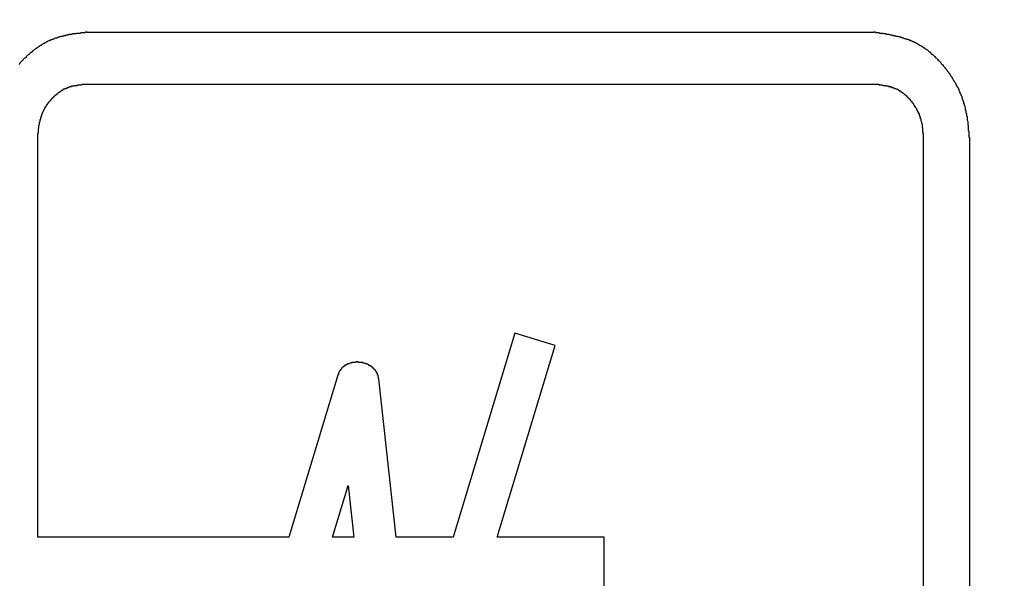
# Model space of a CAD drawing. Extents: x -3347 to 3483, y -1752 to 1323.
# Drawn here: x 623 to 639, y -1333 to -1323 of the extents above; entities that cross this region are included whole.
import ezdxf

# ---------------------------------------------------------------- set-up
doc = ezdxf.new("R2010")
doc.units = 0
doc.header["$MEASUREMENT"] = 0
doc.linetypes.add('SLD-DASHED', pattern=[1.905, 1.27, -0.635])
doc.linetypes.add('SLD-SOLID', pattern=[0])
doc.layers.add('SLD-0', color=7, linetype='SLD-DASHED')

msp = doc.modelspace()

# ---------------------------------------------------------------- linework, layer by layer
at = {"layer": 'SLD-0', "color": 7, "linetype": 'SLD-SOLID'}
for p, q in [((623.717, -1323.547), (636.816, -1323.547)), ((623.666, -1324.415), (636.867, -1324.415)), ((622.901, -1331.95), (622.901, -1325.279)), ((637.632, -1325.279), (637.632, -1340.194)), ((638.401, -1325.337), (638.401, -1340.136)), ((630.84, -1328.556), (629.814, -1331.95)), ((631.509, -1328.759), (630.84, -1328.556)), ((630.544, -1331.95), (631.509, -1328.759)), ((627.891, -1329.255), (627.076, -1331.95)), ((628.864, -1331.95), (628.573, -1329.318)), ((627.807, -1331.95), (628.066, -1331.092)), ((628.066, -1331.092), (628.161, -1331.95)), ((627.076, -1331.95), (622.901, -1331.95)), ((628.161, -1331.95), (627.807, -1331.95)), ((629.814, -1331.95), (628.864, -1331.95)), ((632.324, -1331.95), (630.544, -1331.95)), ((632.324, -1333.262), (632.324, -1331.95))]:
    msp.add_line(p, q, dxfattribs=at)
at = {"layer": 'SLD-0', "color": 7}
for points in [[(622.592, -1324.084, 0), (622.602, -1324.074, 0), (622.602, -1324.064, 0), (622.612, -1324.054, 0), (622.622, -1324.044, 0), (622.632, -1324.034, 0), (622.642, -1324.024, 0), (622.652, -1324.014, 0), (622.652, -1324.014, 0), (622.662, -1324.004, 0), (622.672, -1323.994, 0), (622.682, -1323.984, 0), (622.692, -1323.974, 0), (622.702, -1323.964, 0), (622.712, -1323.964, 0), (622.712, -1323.954, 0), (622.722, -1323.944, 0), (622.732, -1323.934, 0), (622.742, -1323.924, 0), (622.752, -1323.914, 0), (622.762, -1323.914, 0), (622.772, -1323.904, 0), (622.782, -1323.894, 0), (622.792, -1323.884, 0), (622.802, -1323.884, 0), (622.812, -1323.874, 0), (622.812, -1323.864, 0), (622.822, -1323.854, 0), (622.832, -1323.854, 0), (622.842, -1323.844, 0), (622.852, -1323.834, 0), (622.862, -1323.824, 0), (622.872, -1323.824, 0), (622.882, -1323.814, 0), (622.892, -1323.804, 0), (622.902, -1323.804, 0), (622.912, -1323.794, 0), (622.922, -1323.784, 0), (622.932, -1323.784, 0), (622.942, -1323.774, 0), (622.952, -1323.764, 0), (622.962, -1323.764, 0), (622.972, -1323.754, 0), (622.982, -1323.744, 0), (622.992, -1323.744, 0), (623.002, -1323.734, 0), (623.012, -1323.734, 0), (623.022, -1323.724, 0), (623.032, -1323.724, 0), (623.042, -1323.714, 0), (623.052, -1323.704, 0), (623.062, -1323.704, 0), (623.072, -1323.694, 0), (623.082, -1323.694, 0), (623.102, -1323.684, 0), (623.112, -1323.684, 0), (623.122, -1323.674, 0), (623.132, -1323.674, 0), (623.142, -1323.674, 0), (623.152, -1323.664, 0), (623.162, -1323.664, 0), (623.172, -1323.654, 0), (623.182, -1323.654, 0), (623.192, -1323.644, 0), (623.202, -1323.644, 0), (623.222, -1323.644, 0), (623.232, -1323.634, 0), (623.242, -1323.634, 0), (623.252, -1323.634, 0), (623.262, -1323.624, 0), (623.272, -1323.624, 0), (623.282, -1323.624, 0), (623.292, -1323.614, 0), (623.302, -1323.614, 0), (623.322, -1323.614, 0), (623.332, -1323.604, 0), (623.342, -1323.604, 0), (623.352, -1323.604, 0), (623.362, -1323.604, 0), (623.372, -1323.594, 0), (623.392, -1323.594, 0), (623.402, -1323.594, 0), (623.412, -1323.594, 0), (623.422, -1323.584, 0), (623.432, -1323.584, 0), (623.442, -1323.584, 0), (623.452, -1323.584, 0), (623.472, -1323.584, 0), (623.482, -1323.574, 0), (623.492, -1323.574, 0), (623.502, -1323.574, 0), (623.512, -1323.574, 0), (623.532, -1323.574, 0), (623.542, -1323.574, 0), (623.552, -1323.564, 0), (623.562, -1323.564, 0), (623.572, -1323.564, 0), (623.582, -1323.564, 0), (623.602, -1323.564, 0), (623.612, -1323.564, 0), (623.622, -1323.554, 0), (623.632, -1323.554, 0), (623.642, -1323.554, 0), (623.662, -1323.554, 0), (623.672, -1323.554, 0), (623.682, -1323.554, 0), (623.692, -1323.554, 0), (623.702, -1323.544, 0), (623.722, -1323.544, 0)], [(636.812, -1323.544, 0), (636.832, -1323.544, 0), (636.842, -1323.554, 0), (636.852, -1323.554, 0), (636.862, -1323.554, 0), (636.872, -1323.554, 0), (636.892, -1323.554, 0), (636.902, -1323.564, 0), (636.912, -1323.564, 0), (636.922, -1323.564, 0), (636.932, -1323.564, 0), (636.952, -1323.564, 0), (636.962, -1323.564, 0), (636.972, -1323.574, 0), (636.982, -1323.574, 0), (636.992, -1323.574, 0), (637.002, -1323.574, 0), (637.022, -1323.584, 0), (637.032, -1323.584, 0), (637.042, -1323.584, 0), (637.052, -1323.584, 0), (637.062, -1323.584, 0), (637.082, -1323.594, 0), (637.092, -1323.594, 0), (637.102, -1323.594, 0), (637.112, -1323.594, 0), (637.122, -1323.604, 0), (637.132, -1323.604, 0), (637.152, -1323.604, 0), (637.162, -1323.604, 0), (637.172, -1323.614, 0), (637.182, -1323.614, 0), (637.192, -1323.614, 0), (637.202, -1323.614, 0), (637.212, -1323.624, 0), (637.232, -1323.624, 0), (637.242, -1323.624, 0), (637.252, -1323.634, 0), (637.262, -1323.634, 0), (637.272, -1323.634, 0), (637.282, -1323.644, 0), (637.292, -1323.644, 0), (637.302, -1323.644, 0), (637.322, -1323.654, 0), (637.332, -1323.654, 0), (637.342, -1323.654, 0), (637.352, -1323.664, 0), (637.362, -1323.664, 0), (637.372, -1323.664, 0), (637.382, -1323.674, 0), (637.392, -1323.674, 0), (637.402, -1323.684, 0), (637.422, -1323.684, 0), (637.432, -1323.694, 0), (637.442, -1323.694, 0), (637.452, -1323.704, 0), (637.462, -1323.704, 0), (637.472, -1323.704, 0), (637.482, -1323.714, 0), (637.492, -1323.714, 0), (637.502, -1323.724, 0), (637.512, -1323.734, 0), (637.522, -1323.734, 0), (637.532, -1323.744, 0), (637.542, -1323.744, 0), (637.552, -1323.754, 0), (637.562, -1323.754, 0), (637.572, -1323.764, 0), (637.582, -1323.774, 0), (637.592, -1323.774, 0), (637.602, -1323.784, 0), (637.612, -1323.784, 0), (637.622, -1323.794, 0), (637.632, -1323.804, 0), (637.642, -1323.804, 0), (637.652, -1323.814, 0), (637.662, -1323.824, 0), (637.672, -1323.824, 0), (637.682, -1323.834, 0), (637.692, -1323.844, 0), (637.702, -1323.844, 0), (637.712, -1323.854, 0), (637.722, -1323.864, 0), (637.732, -1323.874, 0), (637.742, -1323.874, 0), (637.752, -1323.884, 0), (637.752, -1323.894, 0), (637.762, -1323.904, 0), (637.772, -1323.914, 0), (637.782, -1323.914, 0), (637.792, -1323.924, 0), (637.802, -1323.934, 0), (637.812, -1323.944, 0), (637.822, -1323.954, 0), (637.832, -1323.954, 0), (637.832, -1323.964, 0), (637.842, -1323.974, 0), (637.852, -1323.984, 0), (637.862, -1323.994, 0), (637.872, -1324.004, 0), (637.882, -1324.004, 0), (637.882, -1324.014, 0), (637.892, -1324.024, 0), (637.902, -1324.034, 0), (637.912, -1324.044, 0), (637.922, -1324.054, 0), (637.932, -1324.064, 0), (637.932, -1324.074, 0), (637.942, -1324.084, 0), (637.952, -1324.094, 0), (637.962, -1324.094, 0), (637.962, -1324.104, 0), (637.972, -1324.114, 0), (637.982, -1324.124, 0), (637.992, -1324.134, 0), (637.992, -1324.144, 0), (638.002, -1324.154, 0), (638.012, -1324.164, 0), (638.022, -1324.174, 0), (638.022, -1324.184, 0), (638.032, -1324.194, 0), (638.042, -1324.204, 0), (638.052, -1324.214, 0), (638.052, -1324.224, 0), (638.062, -1324.234, 0), (638.072, -1324.244, 0), (638.072, -1324.254, 0), (638.082, -1324.264, 0), (638.092, -1324.274, 0), (638.092, -1324.284, 0), (638.102, -1324.294, 0), (638.112, -1324.304, 0), (638.112, -1324.314, 0), (638.122, -1324.324, 0), (638.122, -1324.334, 0), (638.132, -1324.344, 0), (638.142, -1324.354, 0), (638.142, -1324.364, 0), (638.152, -1324.374, 0), (638.162, -1324.384, 0), (638.162, -1324.394, 0), (638.172, -1324.404, 0), (638.172, -1324.414, 0), (638.182, -1324.424, 0), (638.182, -1324.434, 0), (638.192, -1324.444, 0), (638.192, -1324.454, 0), (638.202, -1324.464, 0), (638.212, -1324.474, 0), (638.212, -1324.484, 0), (638.222, -1324.504, 0), (638.222, -1324.514, 0), (638.232, -1324.524, 0), (638.232, -1324.534, 0), (638.242, -1324.544, 0), (638.242, -1324.554, 0), (638.242, -1324.564, 0), (638.252, -1324.574, 0), (638.252, -1324.584, 0), (638.262, -1324.594, 0), (638.262, -1324.604, 0), (638.272, -1324.614, 0), (638.272, -1324.634, 0), (638.272, -1324.644, 0), (638.282, -1324.654, 0), (638.282, -1324.664, 0), (638.292, -1324.674, 0), (638.292, -1324.684, 0), (638.292, -1324.694, 0), (638.302, -1324.704, 0), (638.302, -1324.714, 0), (638.302, -1324.734, 0), (638.312, -1324.744, 0), (638.312, -1324.754, 0), (638.312, -1324.764, 0), (638.322, -1324.774, 0), (638.322, -1324.784, 0), (638.322, -1324.794, 0), (638.332, -1324.814, 0), (638.332, -1324.824, 0), (638.332, -1324.834, 0), (638.332, -1324.844, 0), (638.342, -1324.854, 0), (638.342, -1324.864, 0), (638.342, -1324.874, 0), (638.342, -1324.894, 0), (638.352, -1324.904, 0), (638.352, -1324.914, 0), (638.352, -1324.924, 0), (638.352, -1324.934, 0), (638.352, -1324.944, 0), (638.362, -1324.954, 0), (638.362, -1324.974, 0), (638.362, -1324.984, 0), (638.362, -1324.994, 0), (638.362, -1325.004, 0), (638.362, -1325.014, 0), (638.372, -1325.034, 0), (638.372, -1325.044, 0), (638.372, -1325.054, 0), (638.372, -1325.064, 0), (638.372, -1325.074, 0), (638.372, -1325.084, 0), (638.382, -1325.104, 0), (638.382, -1325.114, 0), (638.382, -1325.124, 0), (638.382, -1325.134, 0), (638.382, -1325.144, 0), (638.382, -1325.154, 0), (638.382, -1325.174, 0), (638.382, -1325.184, 0), (638.392, -1325.194, 0), (638.392, -1325.204, 0), (638.392, -1325.214, 0), (638.392, -1325.234, 0), (638.392, -1325.244, 0), (638.392, -1325.254, 0), (638.392, -1325.264, 0), (638.392, -1325.274, 0), (638.392, -1325.294, 0), (638.402, -1325.304, 0), (638.402, -1325.314, 0), (638.402, -1325.324, 0), (638.402, -1325.334, 0)], [(622.902, -1325.274, 0), (622.902, -1325.274, 0), (622.902, -1325.264, 0), (622.902, -1325.264, 0), (622.902, -1325.254, 0), (622.902, -1325.254, 0), (622.902, -1325.244, 0), (622.902, -1325.234, 0), (622.902, -1325.234, 0), (622.912, -1325.224, 0), (622.912, -1325.224, 0), (622.912, -1325.214, 0), (622.912, -1325.214, 0), (622.912, -1325.204, 0), (622.912, -1325.194, 0), (622.912, -1325.194, 0), (622.912, -1325.184, 0), (622.912, -1325.184, 0), (622.912, -1325.174, 0), (622.912, -1325.174, 0), (622.912, -1325.164, 0), (622.912, -1325.154, 0), (622.912, -1325.154, 0), (622.922, -1325.144, 0), (622.922, -1325.144, 0), (622.922, -1325.134, 0), (622.922, -1325.134, 0), (622.922, -1325.124, 0), (622.922, -1325.114, 0), (622.922, -1325.114, 0), (622.922, -1325.104, 0), (622.922, -1325.104, 0), (622.922, -1325.094, 0), (622.922, -1325.094, 0), (622.932, -1325.084, 0), (622.932, -1325.084, 0), (622.932, -1325.074, 0), (622.932, -1325.064, 0), (622.932, -1325.064, 0), (622.932, -1325.054, 0), (622.932, -1325.054, 0), (622.932, -1325.044, 0), (622.932, -1325.044, 0), (622.942, -1325.034, 0), (622.942, -1325.024, 0), (622.942, -1325.024, 0), (622.942, -1325.014, 0), (622.942, -1325.014, 0), (622.942, -1325.004, 0), (622.942, -1325.004, 0), (622.952, -1324.994, 0), (622.952, -1324.994, 0), (622.952, -1324.984, 0), (622.952, -1324.984, 0), (622.952, -1324.974, 0), (622.952, -1324.964, 0), (622.952, -1324.964, 0), (622.962, -1324.954, 0), (622.962, -1324.954, 0), (622.962, -1324.944, 0), (622.962, -1324.944, 0), (622.962, -1324.934, 0), (622.972, -1324.934, 0), (622.972, -1324.924, 0), (622.972, -1324.924, 0), (622.972, -1324.914, 0), (622.972, -1324.914, 0), (622.982, -1324.904, 0), (622.982, -1324.904, 0), (622.982, -1324.894, 0), (622.982, -1324.884, 0), (622.982, -1324.884, 0), (622.992, -1324.874, 0), (622.992, -1324.874, 0), (622.992, -1324.864, 0), (622.992, -1324.864, 0), (623.002, -1324.854, 0), (623.002, -1324.854, 0), (623.002, -1324.844, 0), (623.002, -1324.844, 0), (623.012, -1324.834, 0), (623.012, -1324.834, 0), (623.012, -1324.824, 0), (623.012, -1324.824, 0), (623.022, -1324.814, 0), (623.022, -1324.814, 0), (623.022, -1324.804, 0), (623.032, -1324.804, 0), (623.032, -1324.794, 0), (623.032, -1324.794, 0), (623.032, -1324.784, 0), (623.042, -1324.784, 0), (623.042, -1324.774, 0), (623.042, -1324.774, 0), (623.052, -1324.764, 0), (623.052, -1324.764, 0), (623.052, -1324.754, 0), (623.062, -1324.754, 0), (623.062, -1324.754, 0), (623.062, -1324.744, 0), (623.072, -1324.744, 0), (623.072, -1324.734, 0), (623.072, -1324.734, 0), (623.082, -1324.724, 0), (623.082, -1324.724, 0), (623.082, -1324.714, 0), (623.092, -1324.714, 0), (623.092, -1324.704, 0), (623.092, -1324.704, 0), (623.102, -1324.694, 0), (623.102, -1324.694, 0), (623.112, -1324.694, 0), (623.112, -1324.684, 0), (623.112, -1324.684, 0), (623.122, -1324.674, 0), (623.122, -1324.674, 0), (623.122, -1324.664, 0), (623.132, -1324.664, 0), (623.132, -1324.664, 0), (623.142, -1324.654, 0), (623.142, -1324.654, 0), (623.142, -1324.644, 0), (623.152, -1324.644, 0), (623.152, -1324.634, 0), (623.162, -1324.634, 0), (623.162, -1324.634, 0), (623.162, -1324.624, 0), (623.172, -1324.624, 0), (623.172, -1324.614, 0), (623.182, -1324.614, 0), (623.182, -1324.614, 0), (623.192, -1324.604, 0), (623.192, -1324.604, 0), (623.192, -1324.594, 0), (623.202, -1324.594, 0), (623.202, -1324.594, 0), (623.212, -1324.584, 0), (623.212, -1324.584, 0), (623.222, -1324.584, 0), (623.222, -1324.574, 0), (623.222, -1324.574, 0), (623.232, -1324.564, 0), (623.232, -1324.564, 0), (623.242, -1324.564, 0), (623.242, -1324.554, 0), (623.252, -1324.554, 0), (623.252, -1324.554, 0), (623.262, -1324.544, 0), (623.262, -1324.544, 0), (623.272, -1324.544, 0), (623.272, -1324.534, 0), (623.282, -1324.534, 0), (623.282, -1324.534, 0), (623.292, -1324.524, 0), (623.292, -1324.524, 0), (623.292, -1324.524, 0), (623.302, -1324.514, 0), (623.302, -1324.514, 0), (623.312, -1324.514, 0), (623.312, -1324.514, 0), (623.322, -1324.504, 0), (623.322, -1324.504, 0), (623.332, -1324.504, 0), (623.332, -1324.494, 0), (623.342, -1324.494, 0), (623.342, -1324.494, 0), (623.352, -1324.494, 0), (623.352, -1324.484, 0), (623.362, -1324.484, 0), (623.362, -1324.484, 0), (623.372, -1324.484, 0), (623.382, -1324.474, 0), (623.382, -1324.474, 0), (623.392, -1324.474, 0), (623.392, -1324.474, 0), (623.402, -1324.474, 0), (623.402, -1324.464, 0), (623.412, -1324.464, 0), (623.412, -1324.464, 0), (623.422, -1324.464, 0), (623.422, -1324.464, 0), (623.432, -1324.454, 0), (623.432, -1324.454, 0), (623.442, -1324.454, 0), (623.442, -1324.454, 0), (623.452, -1324.454, 0), (623.462, -1324.454, 0), (623.462, -1324.444, 0), (623.472, -1324.444, 0), (623.472, -1324.444, 0), (623.482, -1324.444, 0), (623.482, -1324.444, 0), (623.492, -1324.444, 0), (623.492, -1324.444, 0), (623.502, -1324.444, 0), (623.502, -1324.434, 0), (623.512, -1324.434, 0), (623.522, -1324.434, 0), (623.522, -1324.434, 0), (623.532, -1324.434, 0), (623.532, -1324.434, 0), (623.542, -1324.434, 0), (623.542, -1324.434, 0), (623.552, -1324.434, 0), (623.562, -1324.434, 0), (623.562, -1324.424, 0), (623.572, -1324.424, 0), (623.572, -1324.424, 0), (623.582, -1324.424, 0), (623.582, -1324.424, 0), (623.592, -1324.424, 0), (623.602, -1324.424, 0), (623.602, -1324.424, 0), (623.612, -1324.424, 0), (623.612, -1324.424, 0), (623.622, -1324.424, 0), (623.622, -1324.424, 0), (623.632, -1324.424, 0), (623.642, -1324.414, 0), (623.642, -1324.414, 0), (623.652, -1324.414, 0), (623.652, -1324.414, 0), (623.662, -1324.414, 0), (623.662, -1324.414, 0)], [(636.872, -1324.414, 0), (636.872, -1324.414, 0), (636.882, -1324.414, 0), (636.882, -1324.414, 0), (636.892, -1324.414, 0), (636.892, -1324.424, 0), (636.902, -1324.424, 0), (636.912, -1324.424, 0), (636.912, -1324.424, 0), (636.922, -1324.424, 0), (636.922, -1324.424, 0), (636.932, -1324.424, 0), (636.932, -1324.424, 0), (636.942, -1324.424, 0), (636.952, -1324.424, 0), (636.952, -1324.424, 0), (636.962, -1324.434, 0), (636.962, -1324.434, 0), (636.972, -1324.434, 0), (636.972, -1324.434, 0), (636.982, -1324.434, 0), (636.992, -1324.434, 0), (636.992, -1324.434, 0), (637.002, -1324.434, 0), (637.002, -1324.434, 0), (637.012, -1324.444, 0), (637.012, -1324.444, 0), (637.022, -1324.444, 0), (637.032, -1324.444, 0), (637.032, -1324.444, 0), (637.042, -1324.444, 0), (637.042, -1324.444, 0), (637.052, -1324.444, 0), (637.052, -1324.454, 0), (637.062, -1324.454, 0), (637.062, -1324.454, 0), (637.072, -1324.454, 0), (637.082, -1324.454, 0), (637.082, -1324.454, 0), (637.092, -1324.454, 0), (637.092, -1324.464, 0), (637.102, -1324.464, 0), (637.102, -1324.464, 0), (637.112, -1324.464, 0), (637.112, -1324.464, 0), (637.122, -1324.464, 0), (637.122, -1324.474, 0), (637.132, -1324.474, 0), (637.132, -1324.474, 0), (637.142, -1324.474, 0), (637.142, -1324.474, 0), (637.152, -1324.484, 0), (637.162, -1324.484, 0), (637.162, -1324.484, 0), (637.172, -1324.484, 0), (637.172, -1324.484, 0), (637.182, -1324.494, 0), (637.182, -1324.494, 0), (637.192, -1324.494, 0), (637.192, -1324.494, 0), (637.202, -1324.504, 0), (637.202, -1324.504, 0), (637.212, -1324.504, 0), (637.212, -1324.504, 0), (637.222, -1324.514, 0), (637.222, -1324.514, 0), (637.232, -1324.514, 0), (637.232, -1324.524, 0), (637.242, -1324.524, 0), (637.242, -1324.524, 0), (637.252, -1324.524, 0), (637.252, -1324.534, 0), (637.262, -1324.534, 0), (637.262, -1324.534, 0), (637.262, -1324.544, 0), (637.272, -1324.544, 0), (637.272, -1324.544, 0), (637.282, -1324.554, 0), (637.282, -1324.554, 0), (637.292, -1324.554, 0), (637.292, -1324.564, 0), (637.302, -1324.564, 0), (637.302, -1324.564, 0), (637.312, -1324.574, 0), (637.312, -1324.574, 0), (637.312, -1324.574, 0), (637.322, -1324.584, 0), (637.322, -1324.584, 0), (637.332, -1324.594, 0), (637.332, -1324.594, 0), (637.342, -1324.594, 0), (637.342, -1324.604, 0), (637.352, -1324.604, 0), (637.352, -1324.614, 0), (637.352, -1324.614, 0), (637.362, -1324.614, 0), (637.362, -1324.624, 0), (637.372, -1324.624, 0), (637.372, -1324.634, 0), (637.372, -1324.634, 0), (637.382, -1324.634, 0), (637.382, -1324.644, 0), (637.392, -1324.644, 0), (637.392, -1324.654, 0), (637.392, -1324.654, 0), (637.402, -1324.664, 0), (637.402, -1324.664, 0), (637.412, -1324.664, 0), (637.412, -1324.674, 0), (637.412, -1324.674, 0), (637.422, -1324.684, 0), (637.422, -1324.684, 0), (637.422, -1324.694, 0), (637.432, -1324.694, 0), (637.432, -1324.704, 0), (637.442, -1324.704, 0), (637.442, -1324.704, 0), (637.442, -1324.714, 0), (637.452, -1324.714, 0), (637.452, -1324.724, 0), (637.452, -1324.724, 0), (637.462, -1324.734, 0), (637.462, -1324.734, 0), (637.462, -1324.744, 0), (637.472, -1324.744, 0), (637.472, -1324.754, 0), (637.472, -1324.754, 0), (637.482, -1324.764, 0), (637.482, -1324.764, 0), (637.482, -1324.774, 0), (637.492, -1324.774, 0), (637.492, -1324.784, 0), (637.492, -1324.784, 0), (637.492, -1324.794, 0), (637.502, -1324.794, 0), (637.502, -1324.804, 0), (637.502, -1324.804, 0), (637.512, -1324.814, 0), (637.512, -1324.814, 0), (637.512, -1324.814, 0), (637.522, -1324.824, 0), (637.522, -1324.824, 0), (637.522, -1324.834, 0), (637.522, -1324.844, 0), (637.532, -1324.844, 0), (637.532, -1324.854, 0), (637.532, -1324.854, 0), (637.532, -1324.864, 0), (637.542, -1324.864, 0), (637.542, -1324.874, 0), (637.542, -1324.874, 0), (637.542, -1324.884, 0), (637.552, -1324.884, 0), (637.552, -1324.894, 0), (637.552, -1324.894, 0), (637.552, -1324.904, 0), (637.562, -1324.904, 0), (637.562, -1324.914, 0), (637.562, -1324.914, 0), (637.562, -1324.924, 0), (637.562, -1324.924, 0), (637.572, -1324.934, 0), (637.572, -1324.934, 0), (637.572, -1324.944, 0), (637.572, -1324.944, 0), (637.572, -1324.954, 0), (637.582, -1324.954, 0), (637.582, -1324.964, 0), (637.582, -1324.974, 0), (637.582, -1324.974, 0), (637.582, -1324.984, 0), (637.582, -1324.984, 0), (637.592, -1324.994, 0), (637.592, -1324.994, 0), (637.592, -1325.004, 0), (637.592, -1325.004, 0), (637.592, -1325.014, 0), (637.592, -1325.014, 0), (637.592, -1325.024, 0), (637.602, -1325.034, 0), (637.602, -1325.034, 0), (637.602, -1325.044, 0), (637.602, -1325.044, 0), (637.602, -1325.054, 0), (637.602, -1325.054, 0), (637.602, -1325.064, 0), (637.602, -1325.064, 0), (637.612, -1325.074, 0), (637.612, -1325.084, 0), (637.612, -1325.084, 0), (637.612, -1325.094, 0), (637.612, -1325.094, 0), (637.612, -1325.104, 0), (637.612, -1325.104, 0), (637.612, -1325.114, 0), (637.612, -1325.124, 0), (637.612, -1325.124, 0), (637.612, -1325.134, 0), (637.622, -1325.134, 0), (637.622, -1325.144, 0), (637.622, -1325.144, 0), (637.622, -1325.154, 0), (637.622, -1325.154, 0), (637.622, -1325.164, 0), (637.622, -1325.174, 0), (637.622, -1325.174, 0), (637.622, -1325.184, 0), (637.622, -1325.184, 0), (637.622, -1325.194, 0), (637.622, -1325.194, 0), (637.622, -1325.204, 0), (637.622, -1325.214, 0), (637.622, -1325.214, 0), (637.622, -1325.224, 0), (637.632, -1325.224, 0), (637.632, -1325.234, 0), (637.632, -1325.234, 0), (637.632, -1325.244, 0), (637.632, -1325.254, 0), (637.632, -1325.254, 0), (637.632, -1325.264, 0), (637.632, -1325.264, 0), (637.632, -1325.274, 0), (637.632, -1325.274, 0)], [(628.572, -1329.314, 0), (628.572, -1329.314, 0), (628.572, -1329.314, 0), (628.572, -1329.314, 0), (628.572, -1329.304, 0), (628.572, -1329.304, 0), (628.572, -1329.304, 0), (628.572, -1329.304, 0), (628.572, -1329.294, 0), (628.572, -1329.294, 0), (628.572, -1329.294, 0), (628.562, -1329.284, 0), (628.562, -1329.284, 0), (628.562, -1329.284, 0), (628.562, -1329.284, 0), (628.562, -1329.274, 0), (628.562, -1329.274, 0), (628.562, -1329.274, 0), (628.562, -1329.274, 0), (628.562, -1329.264, 0), (628.562, -1329.264, 0), (628.562, -1329.264, 0), (628.562, -1329.264, 0), (628.562, -1329.254, 0), (628.562, -1329.254, 0), (628.552, -1329.254, 0), (628.552, -1329.254, 0), (628.552, -1329.244, 0), (628.552, -1329.244, 0), (628.552, -1329.244, 0), (628.552, -1329.244, 0), (628.552, -1329.234, 0), (628.552, -1329.234, 0), (628.552, -1329.234, 0), (628.552, -1329.234, 0), (628.552, -1329.234, 0), (628.552, -1329.224, 0), (628.542, -1329.224, 0), (628.542, -1329.224, 0), (628.542, -1329.224, 0), (628.542, -1329.214, 0), (628.542, -1329.214, 0), (628.542, -1329.214, 0), (628.542, -1329.214, 0), (628.542, -1329.204, 0), (628.542, -1329.204, 0), (628.532, -1329.204, 0), (628.532, -1329.204, 0), (628.532, -1329.204, 0), (628.532, -1329.194, 0), (628.532, -1329.194, 0), (628.532, -1329.194, 0), (628.532, -1329.194, 0), (628.522, -1329.184, 0), (628.522, -1329.184, 0), (628.522, -1329.184, 0), (628.522, -1329.184, 0), (628.522, -1329.184, 0), (628.522, -1329.174, 0), (628.522, -1329.174, 0), (628.512, -1329.174, 0), (628.512, -1329.174, 0), (628.512, -1329.174, 0), (628.512, -1329.164, 0), (628.512, -1329.164, 0), (628.512, -1329.164, 0), (628.502, -1329.164, 0), (628.502, -1329.164, 0), (628.502, -1329.154, 0), (628.502, -1329.154, 0), (628.502, -1329.154, 0), (628.502, -1329.154, 0), (628.492, -1329.154, 0), (628.492, -1329.144, 0), (628.492, -1329.144, 0), (628.492, -1329.144, 0), (628.492, -1329.144, 0), (628.482, -1329.144, 0), (628.482, -1329.134, 0), (628.482, -1329.134, 0), (628.482, -1329.134, 0), (628.482, -1329.134, 0), (628.472, -1329.134, 0), (628.472, -1329.134, 0), (628.472, -1329.124, 0), (628.472, -1329.124, 0), (628.472, -1329.124, 0), (628.462, -1329.124, 0), (628.462, -1329.124, 0), (628.462, -1329.124, 0), (628.462, -1329.114, 0), (628.462, -1329.114, 0), (628.452, -1329.114, 0), (628.452, -1329.114, 0), (628.452, -1329.114, 0), (628.452, -1329.114, 0), (628.452, -1329.104, 0), (628.442, -1329.104, 0), (628.442, -1329.104, 0), (628.442, -1329.104, 0), (628.442, -1329.104, 0), (628.432, -1329.104, 0), (628.432, -1329.104, 0), (628.432, -1329.094, 0), (628.432, -1329.094, 0), (628.432, -1329.094, 0), (628.422, -1329.094, 0), (628.422, -1329.094, 0), (628.422, -1329.094, 0), (628.422, -1329.094, 0), (628.412, -1329.094, 0), (628.412, -1329.084, 0), (628.412, -1329.084, 0), (628.412, -1329.084, 0), (628.412, -1329.084, 0), (628.402, -1329.084, 0), (628.402, -1329.084, 0), (628.402, -1329.084, 0), (628.402, -1329.084, 0), (628.392, -1329.074, 0), (628.392, -1329.074, 0), (628.392, -1329.074, 0), (628.392, -1329.074, 0), (628.382, -1329.074, 0), (628.382, -1329.074, 0), (628.382, -1329.074, 0), (628.382, -1329.074, 0), (628.372, -1329.074, 0), (628.372, -1329.074, 0), (628.372, -1329.064, 0), (628.372, -1329.064, 0), (628.372, -1329.064, 0), (628.362, -1329.064, 0), (628.362, -1329.064, 0), (628.362, -1329.064, 0), (628.362, -1329.064, 0), (628.352, -1329.064, 0), (628.352, -1329.064, 0), (628.352, -1329.064, 0), (628.352, -1329.064, 0), (628.342, -1329.054, 0), (628.342, -1329.054, 0), (628.342, -1329.054, 0), (628.342, -1329.054, 0), (628.332, -1329.054, 0), (628.332, -1329.054, 0), (628.332, -1329.054, 0), (628.332, -1329.054, 0), (628.322, -1329.054, 0), (628.322, -1329.054, 0), (628.322, -1329.054, 0), (628.322, -1329.054, 0), (628.312, -1329.054, 0), (628.312, -1329.054, 0), (628.312, -1329.054, 0), (628.312, -1329.044, 0), (628.302, -1329.044, 0), (628.302, -1329.044, 0), (628.302, -1329.044, 0), (628.302, -1329.044, 0), (628.292, -1329.044, 0), (628.292, -1329.044, 0), (628.292, -1329.044, 0), (628.292, -1329.044, 0), (628.282, -1329.044, 0), (628.282, -1329.044, 0), (628.282, -1329.044, 0), (628.272, -1329.044, 0), (628.272, -1329.044, 0), (628.272, -1329.044, 0), (628.272, -1329.044, 0), (628.262, -1329.044, 0), (628.262, -1329.044, 0), (628.262, -1329.044, 0), (628.262, -1329.044, 0), (628.252, -1329.044, 0), (628.252, -1329.044, 0), (628.252, -1329.044, 0), (628.252, -1329.044, 0), (628.242, -1329.044, 0), (628.242, -1329.044, 0), (628.242, -1329.044, 0), (628.242, -1329.044, 0), (628.232, -1329.044, 0), (628.232, -1329.034, 0), (628.232, -1329.034, 0), (628.232, -1329.034, 0), (628.222, -1329.034, 0), (628.222, -1329.034, 0), (628.222, -1329.034, 0), (628.212, -1329.034, 0), (628.212, -1329.034, 0), (628.212, -1329.034, 0), (628.212, -1329.034, 0), (628.202, -1329.034, 0), (628.202, -1329.034, 0), (628.202, -1329.034, 0), (628.202, -1329.034, 0), (628.192, -1329.034, 0), (628.192, -1329.044, 0), (628.192, -1329.044, 0), (628.192, -1329.044, 0), (628.182, -1329.044, 0), (628.182, -1329.044, 0), (628.182, -1329.044, 0), (628.182, -1329.044, 0), (628.172, -1329.044, 0), (628.172, -1329.044, 0), (628.172, -1329.044, 0), (628.172, -1329.044, 0), (628.162, -1329.044, 0), (628.162, -1329.044, 0), (628.162, -1329.044, 0), (628.162, -1329.044, 0), (628.152, -1329.044, 0), (628.152, -1329.044, 0), (628.152, -1329.044, 0), (628.142, -1329.044, 0), (628.142, -1329.044, 0), (628.142, -1329.044, 0), (628.142, -1329.044, 0), (628.132, -1329.044, 0), (628.132, -1329.044, 0), (628.132, -1329.044, 0), (628.132, -1329.044, 0), (628.122, -1329.044, 0), (628.122, -1329.044, 0), (628.122, -1329.054, 0), (628.122, -1329.054, 0), (628.112, -1329.054, 0), (628.112, -1329.054, 0), (628.112, -1329.054, 0), (628.112, -1329.054, 0), (628.102, -1329.054, 0), (628.102, -1329.054, 0), (628.102, -1329.054, 0), (628.102, -1329.054, 0), (628.092, -1329.054, 0), (628.092, -1329.054, 0), (628.092, -1329.054, 0), (628.092, -1329.054, 0), (628.082, -1329.064, 0), (628.082, -1329.064, 0), (628.082, -1329.064, 0), (628.082, -1329.064, 0), (628.072, -1329.064, 0), (628.072, -1329.064, 0), (628.072, -1329.064, 0), (628.072, -1329.064, 0), (628.062, -1329.064, 0), (628.062, -1329.064, 0), (628.062, -1329.064, 0), (628.062, -1329.074, 0), (628.062, -1329.074, 0), (628.052, -1329.074, 0), (628.052, -1329.074, 0), (628.052, -1329.074, 0), (628.052, -1329.074, 0), (628.042, -1329.074, 0), (628.042, -1329.074, 0), (628.042, -1329.074, 0), (628.042, -1329.084, 0), (628.032, -1329.084, 0), (628.032, -1329.084, 0), (628.032, -1329.084, 0), (628.032, -1329.084, 0), (628.022, -1329.084, 0), (628.022, -1329.084, 0), (628.022, -1329.084, 0), (628.022, -1329.094, 0), (628.022, -1329.094, 0), (628.012, -1329.094, 0), (628.012, -1329.094, 0), (628.012, -1329.094, 0), (628.012, -1329.094, 0), (628.002, -1329.094, 0), (628.002, -1329.104, 0), (628.002, -1329.104, 0), (628.002, -1329.104, 0), (628.002, -1329.104, 0), (627.992, -1329.104, 0), (627.992, -1329.104, 0), (627.992, -1329.104, 0), (627.992, -1329.114, 0), (627.992, -1329.114, 0), (627.982, -1329.114, 0), (627.982, -1329.114, 0), (627.982, -1329.114, 0), (627.982, -1329.114, 0), (627.982, -1329.124, 0), (627.972, -1329.124, 0), (627.972, -1329.124, 0), (627.972, -1329.124, 0), (627.972, -1329.124, 0), (627.972, -1329.124, 0), (627.962, -1329.134, 0), (627.962, -1329.134, 0), (627.962, -1329.134, 0), (627.962, -1329.134, 0), (627.962, -1329.134, 0), (627.952, -1329.144, 0), (627.952, -1329.144, 0), (627.952, -1329.144, 0), (627.952, -1329.144, 0), (627.952, -1329.144, 0), (627.952, -1329.154, 0), (627.942, -1329.154, 0), (627.942, -1329.154, 0), (627.942, -1329.154, 0), (627.942, -1329.154, 0), (627.942, -1329.164, 0), (627.942, -1329.164, 0), (627.942, -1329.164, 0), (627.932, -1329.164, 0), (627.932, -1329.164, 0), (627.932, -1329.174, 0), (627.932, -1329.174, 0), (627.932, -1329.174, 0), (627.932, -1329.174, 0), (627.932, -1329.184, 0), (627.922, -1329.184, 0), (627.922, -1329.184, 0), (627.922, -1329.184, 0), (627.922, -1329.184, 0), (627.922, -1329.194, 0), (627.922, -1329.194, 0), (627.922, -1329.194, 0), (627.922, -1329.194, 0), (627.912, -1329.204, 0), (627.912, -1329.204, 0), (627.912, -1329.204, 0), (627.912, -1329.204, 0), (627.912, -1329.204, 0), (627.912, -1329.214, 0), (627.912, -1329.214, 0), (627.912, -1329.214, 0), (627.912, -1329.214, 0), (627.902, -1329.224, 0), (627.902, -1329.224, 0), (627.902, -1329.224, 0), (627.902, -1329.224, 0), (627.902, -1329.234, 0), (627.902, -1329.234, 0), (627.902, -1329.234, 0), (627.902, -1329.234, 0), (627.902, -1329.244, 0), (627.892, -1329.244, 0), (627.892, -1329.244, 0), (627.892, -1329.244, 0), (627.892, -1329.254, 0), (627.892, -1329.254, 0), (627.892, -1329.254, 0)]]:
    msp.add_polyline3d(points, dxfattribs=at)
at = {"layer": 'SLD-0', "color": 7, "linetype": 'SLD-SOLID'}
msp.add_circle((773.85, -1203.747), 164.9, dxfattribs=at)
msp.add_arc((773.85, -1203.747), 157.15, 60.05284, 60.01951, dxfattribs=at)

doc.saveas('drawing.dxf')
